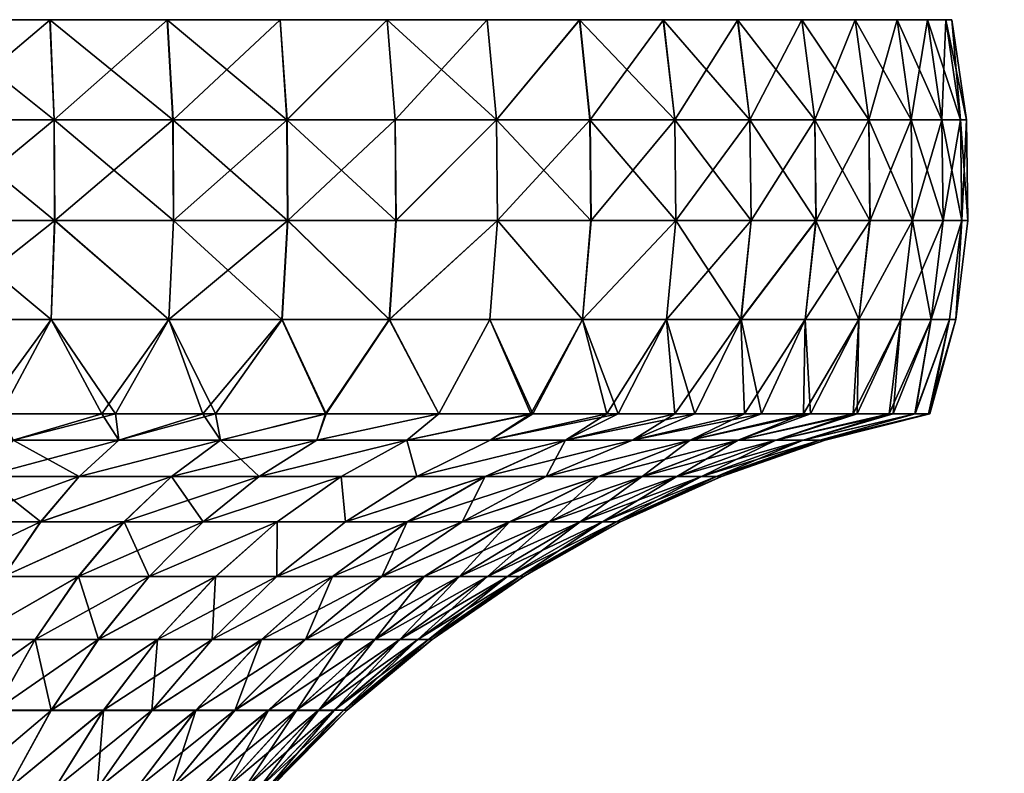
# Model space of a CAD drawing. Units: inches. Extents: x -1.1 to 6.14, y -1.29 to 1.29.
# Drawn here: x 0.29 to 1.13, y 0.65 to 1.29 of the extents above; entities that cross this region are included whole.
import ezdxf

# ---------------------------------------------------------------- set-up
doc = ezdxf.new("R2010")
doc.units = ezdxf.units.IN
doc.layers.get('0').update_dxf_attribs({"true_color": 0xc2ced6})

msp = doc.modelspace()

# ---------------------------------------------------------------- meshes
mesh = msp.add_polyface()
corners = [(-0.31508, 1.03317, 24.56817), (-0.31809, 1.1173, 24.55826), (-0.21387, 1.1173, 24.53215), (-0.21364, 1.20303, 24.53331), (-0.31775, 1.20303, 24.55939), (-0.41529, 1.03317, 24.60402), (-0.41925, 1.1173, 24.59445), (-0.4188, 1.20303, 24.59554), (-0.51638, 1.1173, 24.64039), (-0.51582, 1.20303, 24.64143), (-0.60788, 1.20303, 24.6966), (-0.60267, 1.03317, 26.50767), (-0.51139, 1.03317, 26.56238), (-0.51627, 1.1173, 26.57152), (-0.41518, 1.03317, 26.60789), (-0.41915, 1.1173, 26.61746), (-0.4187, 1.20303, 26.61637), (-0.51571, 1.20303, 26.57048), (-0.31497, 1.03317, 26.64374), (-0.31798, 1.1173, 26.65365), (-0.31763, 1.20303, 26.65252), (-0.21173, 1.03317, 26.66961), (-0.21375, 1.1173, 26.67977), (-0.21352, 1.20303, 26.67861), (-0.21119, 1.28817, 24.54561), (-0.31411, 1.28817, 24.57139), (-0.414, 1.28817, 24.60713), (-0.60091, 1.28817, 24.70703), (-0.50991, 1.28817, 24.65249), (-0.60777, 1.20303, 26.51531), (-0.5098, 1.28817, 26.55941), (-0.31399, 1.28817, 26.64052), (-0.4139, 1.28817, 26.60478), (-0.21107, 1.28817, 26.66631), (-0.76474, 1.28817, 24.84149), (-1.06059, 1.28817, 25.39506), (0.60047, 1.28817, 26.50489), (-0.95364, 1.28817, 26.1156), (-1.03476, 1.28817, 25.9198), (-0.10624, 1.28817, 24.53005), (-0.68601, 1.28817, 26.44167)]
mesh.append_faces([[corners[k] for k in face] for face in [(28, 39, 26), (27, 39, 28)]], dxfattribs={"vtx0": -1, "vtx1": -1})
mesh.append_faces([[corners[k] for k in face] for face in [(0, 1, 2), (3, 2, 1), (1, 4, 3), (5, 6, 1), (1, 6, 7), (7, 4, 1), (8, 6, 5), (7, 6, 8), (8, 9, 7), (10, 9, 8), (11, 12, 13), (12, 14, 15), (15, 13, 12), (13, 15, 16), (16, 17, 13), (14, 18, 19), (19, 15, 14), (15, 19, 20), (20, 16, 15), (19, 18, 21), (21, 22, 19), (20, 19, 22), (22, 23, 20), (24, 3, 4), (4, 7, 26), (26, 7, 9), (29, 17, 30), (16, 20, 31), (20, 23, 33), (17, 16, 32), (34, 35, 36), (37, 36, 38), (34, 39, 27), (31, 36, 37), (31, 40, 30), (36, 35, 38)]], dxfattribs={"vtx0": -1, "vtx1": -1, "vtx2": -1})
mesh.append_faces([[corners[k] for k in face] for face in [(4, 25, 24), (9, 28, 26)]], dxfattribs={"vtx0": -1, "vtx2": -1})
mesh.append_faces([[corners[k] for k in face] for face in [(26, 25, 4), (27, 28, 9), (31, 32, 16), (33, 31, 20), (32, 30, 17), (25, 26, 39)]], dxfattribs={"vtx1": -1, "vtx2": -1})
mesh.append_faces([[corners[k] for k in face] for face in [(30, 32, 31)]], dxfattribs={"vtx2": -1})
mesh = msp.add_polyface()
corners = [(0.10613, 1.03317, 26.68523), (0.10715, 1.1173, 26.69554), (-0.00016, 1.1173, 26.7008), (-0.00016, 1.20303, 26.69962), (0.10703, 1.20303, 26.69436), (0.2132, 1.20303, 26.67862), (0.21331, 1.1173, 24.53216), (0.10704, 1.1173, 24.5164), (0.10692, 1.20303, 24.51757), (0.10602, 1.03317, 24.52671), (-0.00027, 1.03317, 24.52148), (-0.00027, 1.1173, 24.51112), (-0.00028, 1.20303, 24.5123), (-0.10657, 1.03317, 24.5267), (-0.10759, 1.1173, 24.51639), (-0.10747, 1.20303, 24.51757), (-0.21185, 1.03317, 24.54231), (-0.21387, 1.1173, 24.53215), (-0.21364, 1.20303, 24.53331), (-0.21375, 1.1173, 26.67977), (-0.21173, 1.03317, 26.66961), (-0.10647, 1.03317, 26.68522), (-0.10748, 1.1173, 26.69553), (-0.21352, 1.20303, 26.67861), (-0.10737, 1.20303, 26.69436), (-0.00016, 1.03317, 26.69045), (0.1058, 1.28817, 26.68188), (-0.00016, 1.28817, 26.68708), (0.21076, 1.28817, 26.66631), (0.21308, 1.20303, 24.53332), (0.10569, 1.28817, 24.53006), (-0.00028, 1.28817, 24.52484), (-0.10624, 1.28817, 24.53005), (-0.21119, 1.28817, 24.54561), (-0.10614, 1.28817, 26.68187), (-0.21107, 1.28817, 26.66631), (0.60047, 1.28817, 26.50489), (-0.76474, 1.28817, 24.84149), (-0.31411, 1.28817, 24.57139), (-0.31399, 1.28817, 26.64052), (0.31355, 1.28817, 24.57141), (0.21064, 1.28817, 24.54562), (0.50947, 1.28817, 26.55943)]
mesh.append_faces([[corners[k] for k in face] for face in [(38, 32, 33), (32, 30, 31)]], dxfattribs={"vtx0": -1})
mesh.append_faces([[corners[k] for k in face] for face in [(0, 1, 2), (3, 2, 1), (1, 4, 3), (5, 4, 1), (6, 7, 8), (7, 9, 10), (10, 11, 7), (7, 11, 12), (12, 8, 7), (13, 14, 11), (12, 11, 14), (14, 15, 12), (16, 17, 14), (15, 14, 17), (17, 18, 15), (19, 20, 21), (21, 22, 19), (23, 19, 22), (22, 24, 23), (22, 21, 25), (25, 2, 22), (24, 22, 2), (2, 3, 24), (3, 4, 26), (29, 8, 30), (8, 12, 31), (31, 12, 15), (15, 18, 33), (23, 24, 34), (24, 3, 27), (36, 32, 37), (42, 39, 28)]], dxfattribs={"vtx0": -1, "vtx1": -1, "vtx2": -1})
mesh.append_faces([[corners[k] for k in face] for face in [(15, 32, 31), (39, 27, 26)]], dxfattribs={"vtx0": -1, "vtx2": -1})
mesh.append_faces([[corners[k] for k in face] for face in [(26, 27, 3), (28, 26, 4), (31, 30, 8), (33, 32, 15), (34, 35, 23), (27, 34, 24), (40, 41, 32), (26, 28, 39), (34, 27, 39), (41, 30, 32)]], dxfattribs={"vtx1": -1, "vtx2": -1})
mesh.append_faces([[corners[k] for k in face] for face in [(39, 35, 34)]], dxfattribs={"vtx2": -1})
mesh = msp.add_polyface()
corners = [(0.21141, 1.03317, 26.66961), (0.21343, 1.1173, 26.67977), (0.10715, 1.1173, 26.69554), (0.2132, 1.20303, 26.67862), (0.31464, 1.03317, 26.64376), (0.31765, 1.1173, 26.65367), (0.31731, 1.20303, 26.65254), (0.41485, 1.03317, 26.60791), (0.41881, 1.1173, 26.61748), (0.41836, 1.20303, 26.61639), (0.51106, 1.03317, 26.5624), (0.51594, 1.1173, 26.57154), (0.51538, 1.20303, 26.5705), (0.51095, 1.03317, 24.64955), (0.41474, 1.03317, 24.60404), (0.41871, 1.1173, 24.59447), (0.51583, 1.1173, 24.64041), (0.41826, 1.20303, 24.59556), (0.51527, 1.20303, 24.64145), (0.31453, 1.03317, 24.56819), (0.31754, 1.1173, 24.55827), (0.31719, 1.20303, 24.5594), (0.21129, 1.03317, 24.54232), (0.21331, 1.1173, 24.53216), (0.21308, 1.20303, 24.53332), (0.10704, 1.1173, 24.5164), (0.10692, 1.20303, 24.51757), (0.31367, 1.28817, 26.64054), (0.21076, 1.28817, 26.66631), (0.41356, 1.28817, 26.6048), (0.10703, 1.20303, 26.69436), (0.50947, 1.28817, 26.55943), (0.41346, 1.28817, 24.60715), (0.50936, 1.28817, 24.65252), (0.21064, 1.28817, 24.54562), (0.31355, 1.28817, 24.57141), (0.10569, 1.28817, 24.53006), (0.60047, 1.28817, 26.50489), (-0.10624, 1.28817, 24.53005), (-0.31399, 1.28817, 26.64052)]
mesh.append_faces([[corners[k] for k in face] for face in [(0, 1, 2), (2, 1, 3), (0, 4, 5), (5, 1, 0), (1, 5, 6), (6, 3, 1), (5, 4, 7), (7, 8, 5), (5, 8, 9), (9, 6, 5), (7, 10, 11), (11, 8, 7), (8, 11, 12), (12, 9, 8), (13, 14, 15), (15, 16, 13), (16, 15, 17), (17, 18, 16), (14, 19, 20), (20, 15, 14), (15, 20, 21), (21, 17, 15), (19, 22, 23), (23, 20, 19), (20, 23, 24), (24, 21, 20), (25, 23, 22), (26, 24, 23), (3, 6, 27), (6, 9, 29), (30, 3, 28), (9, 12, 31), (18, 17, 32), (21, 24, 34), (17, 21, 35), (37, 35, 38)]], dxfattribs={"vtx0": -1, "vtx1": -1, "vtx2": -1})
mesh.append_faces([[corners[k] for k in face] for face in [(32, 35, 33)]], dxfattribs={"vtx1": -1})
mesh.append_faces([[corners[k] for k in face] for face in [(27, 28, 3), (29, 27, 6), (31, 29, 9), (32, 33, 18), (34, 35, 21), (36, 34, 24), (35, 32, 17), (28, 27, 31), (31, 37, 39)]], dxfattribs={"vtx1": -1, "vtx2": -1})
mesh.append_faces([[corners[k] for k in face] for face in [(27, 29, 31)]], dxfattribs={"vtx2": -1})
mesh = msp.add_polyface()
corners = [(0.51594, 1.1173, 26.57154), (0.6081, 1.1173, 26.51631), (0.60744, 1.20303, 26.51533), (0.51538, 1.20303, 26.5705), (0.69439, 1.1173, 26.4523), (0.69364, 1.20303, 26.45138), (0.774, 1.1173, 26.38015), (0.77317, 1.20303, 26.37931), (0.84616, 1.1173, 26.30052), (0.84524, 1.20303, 26.29978), (0.84605, 1.1173, 24.91141), (0.7739, 1.1173, 24.8318), (0.77306, 1.20303, 24.83263), (0.84514, 1.20303, 24.91216), (0.69428, 1.1173, 24.75965), (0.76657, 1.03317, 24.83912), (0.69353, 1.20303, 24.76056), (0.60798, 1.1173, 24.69564), (0.60733, 1.20303, 24.69662), (0.51583, 1.1173, 24.64041), (0.51527, 1.20303, 24.64145), (0.60047, 1.28817, 26.50489), (0.50947, 1.28817, 26.55943), (0.7643, 1.28817, 26.37044), (0.68568, 1.28817, 26.44169), (0.83554, 1.28817, 26.29182), (0.89875, 1.28817, 26.2066), (0.90908, 1.20303, 24.99836), (0.83544, 1.28817, 24.92012), (0.76419, 1.28817, 24.8415), (0.60036, 1.28817, 24.70705), (0.68557, 1.28817, 24.77025), (0.50936, 1.28817, 24.65252), (0.89865, 1.28817, 25.00533), (0.31355, 1.28817, 24.57141), (0.99864, 1.28817, 26.01968), (1.0809, 1.28817, 25.60596), (1.03432, 1.28817, 25.29213), (0.95328, 1.28817, 26.1156)]
mesh.append_faces([[corners[k] for k in face] for face in [(29, 33, 28)]], dxfattribs={"vtx0": -1})
mesh.append_faces([[corners[k] for k in face] for face in [(25, 38, 23)]], dxfattribs={"vtx0": -1, "vtx1": -1})
mesh.append_faces([[corners[k] for k in face] for face in [(0, 1, 2), (2, 3, 0), (1, 4, 5), (5, 2, 1), (4, 6, 7), (7, 5, 4), (6, 8, 9), (9, 7, 6), (10, 11, 12), (12, 13, 10), (14, 11, 15), (11, 14, 16), (16, 12, 11), (16, 14, 17), (17, 18, 16), (17, 19, 20), (20, 18, 17), (3, 2, 21), (5, 7, 23), (7, 9, 25), (2, 5, 24), (27, 13, 28), (13, 12, 29), (16, 18, 30), (29, 12, 16), (30, 18, 20), (33, 32, 34), (35, 34, 21), (36, 37, 34), (29, 32, 33), (35, 21, 23), (37, 33, 34), (36, 34, 35)]], dxfattribs={"vtx0": -1, "vtx1": -1, "vtx2": -1})
mesh.append_faces([[corners[k] for k in face] for face in [(16, 31, 29), (20, 32, 30), (32, 29, 31)]], dxfattribs={"vtx0": -1, "vtx2": -1})
mesh.append_faces([[corners[k] for k in face] for face in [(30, 32, 31), (24, 23, 21)]], dxfattribs={"vtx1": -1})
mesh.append_faces([[corners[k] for k in face] for face in [(21, 22, 3), (23, 24, 5), (25, 23, 7), (24, 21, 2), (26, 25, 9), (29, 28, 13), (30, 31, 16)]], dxfattribs={"vtx1": -1, "vtx2": -1})
mesh = msp.add_polyface()
corners = [(1.07361, 1.1173, 25.81954), (1.08936, 1.1173, 25.71326), (1.08818, 1.20303, 25.71315), (1.07905, 1.03317, 25.71225), (1.08427, 1.03317, 25.60595), (1.09462, 1.1173, 25.60595), (1.09344, 1.20303, 25.60596), (1.07903, 1.03317, 25.49965), (1.08934, 1.1173, 25.49864), (1.08816, 1.20303, 25.49875), (1.07241, 1.20303, 25.39259), (1.0809, 1.28817, 25.60596), (1.07568, 1.28817, 25.49998), (0.78599, -0.92887, 25.36395), (6.04545, -0.9734, 25.35988), (0.73232, -0.97318, 25.35984), (6.04545, -0.92893, 25.36395), (0.7861, -0.88308, 25.37713), (0.79324, -0.83901, 25.39997), (6.04545, -0.88313, 25.37712), (6.04545, -0.83906, 25.39995), (0.79197, -0.79968, 25.43192), (6.04545, -0.74492, 25.51533), (0.79452, -0.74491, 25.51534), (0.79966, -0.73173, 25.56114), (6.04545, -0.76775, 25.47126), (0.7969, -0.76772, 25.47129), (6.04545, -0.73175, 25.56113), (0.78558, -0.72759, 25.60623), (6.04545, -0.79971, 25.43191), (6.04545, -0.74637, 25.70007), (0.79451, -0.74493, 25.69655), (0.79693, -0.76776, 25.7406), (6.04545, -0.73237, 25.65391), (0.79958, -0.73174, 25.65073), (0.79204, -0.79972, 25.77992), (0.79326, -0.83902, 25.81185), (6.04545, -0.83719, 25.81063), (0.78615, -0.8831, 25.83469), (0.78607, -0.92889, 25.84786), (6.04545, -0.92548, 25.8472), (6.04545, -0.87954, 25.83324), (6.04545, -0.76911, 25.74261), (6.04545, -0.97371, 25.85197), (0.73304, -0.97339, 25.85198), (0.7767, -1.06418, 25.83472), (6.04545, -1.06428, 25.83469), (0.78338, -1.01844, 25.84786), (0.77733, -1.10829, 25.81188), (0.77912, -1.1476, 25.77997), (6.04545, -1.1477, 25.7799), (6.04545, -1.10836, 25.81186), (0.76945, -1.20247, 25.69644), (6.04545, -1.20249, 25.69648), (0.77362, -1.17951, 25.74074), (0.77484, -1.21564, 25.65044), (6.04545, -1.21566, 25.65068), (6.04545, -1.17966, 25.74056), (0.78889, -1.21978, 25.60556), (6.04545, -1.01848, 25.84786), (6.04545, -1.20104, 25.51174), (0.76943, -1.20247, 25.51537), (0.7736, -1.17949, 25.47106), (6.04545, -1.1783, 25.4692), (0.77911, -1.14758, 25.43182), (6.04545, -1.21504, 25.5579), (0.77475, -1.21565, 25.56141), (0.77639, -1.06406, 25.37705), (6.04545, -1.06787, 25.37857), (0.77705, -1.10815, 25.39986), (0.783, -1.01836, 25.36394), (6.04545, -1.02194, 25.36461), (6.04545, -1.11022, 25.40119)]
mesh.append_faces([[corners[k] for k in face] for face in [(0, 1, 2), (1, 3, 4), (4, 5, 1), (1, 5, 6), (6, 2, 1), (4, 7, 8), (8, 5, 4), (5, 8, 9), (9, 6, 5), (10, 9, 8), (2, 6, 11), (6, 9, 12), (13, 14, 15), (16, 13, 17), (18, 19, 17), (20, 18, 21), (22, 23, 24), (25, 26, 23), (27, 24, 28), (21, 26, 29), (30, 31, 32), (33, 34, 31), (35, 36, 37), (38, 39, 40), (41, 36, 38), (42, 32, 35), (28, 34, 33), (43, 39, 44), (45, 46, 47), (48, 49, 50), (45, 48, 51), (52, 53, 54), (52, 55, 56), (57, 49, 54), (56, 55, 58), (44, 47, 59), (60, 61, 62), (63, 62, 64), (65, 66, 61), (66, 65, 58), (67, 68, 69), (14, 70, 15), (67, 70, 71), (69, 72, 64)]], dxfattribs={"vtx0": -1, "vtx1": -1, "vtx2": -1})
mesh.append_faces([[corners[k] for k in face] for face in [(61, 60, 65)]], dxfattribs={"vtx0": -1, "vtx2": -1})
mesh.append_faces([[corners[k] for k in face] for face in [(12, 11, 6), (59, 43, 44)]], dxfattribs={"vtx1": -1, "vtx2": -1})
mesh = msp.add_polyface()
corners = [(0.83815, 1.03317, 26.29395), (0.90155, 1.03317, 26.20847), (0.91016, 1.1173, 26.21422), (0.84616, 1.1173, 26.30052), (0.90918, 1.20303, 26.21357), (0.84524, 1.20303, 26.29978), (0.95625, 1.03317, 26.11718), (0.96538, 1.1173, 26.12206), (0.96434, 1.20303, 26.12151), (1.00175, 1.03317, 26.02097), (1.01132, 1.1173, 26.02493), (1.01023, 1.20303, 26.02448), (1.04751, 1.1173, 25.92377), (1.04638, 1.20303, 25.92343), (1.00168, 1.03317, 25.19094), (1.01125, 1.1173, 25.18698), (1.04745, 1.1173, 25.28814), (1.01016, 1.20303, 25.18743), (0.95617, 1.03317, 25.09474), (0.9653, 1.1173, 25.08986), (0.96426, 1.20303, 25.09042), (0.90145, 1.03317, 25.00346), (0.91006, 1.1173, 24.9977), (0.90908, 1.20303, 24.99836), (0.84605, 1.1173, 24.91141), (0.84514, 1.20303, 24.91216), (0.91898, 0.95274, 26.14047), (1.03759, 1.03317, 25.92076), (0.99691, 0.95274, 25.9754), (0.96075, 0.95274, 26.06045), (0.95328, 1.28817, 26.1156), (0.89875, 1.28817, 26.2066), (1.03437, 1.28817, 25.91979), (0.99864, 1.28817, 26.01968), (0.95483, 0.95274, 25.13867), (1.04632, 1.20303, 25.28848), (0.99857, 1.28817, 25.19223), (0.89865, 1.28817, 25.00533), (0.9532, 1.28817, 25.09633), (0.83544, 1.28817, 24.92012), (1.03432, 1.28817, 25.29213), (0.7643, 1.28817, 26.37044), (0.83554, 1.28817, 26.29182)]
mesh.append_faces([[corners[k] for k in face] for face in [(0, 1, 2), (2, 3, 0), (3, 2, 4), (4, 5, 3), (1, 6, 7), (7, 2, 1), (2, 7, 8), (8, 4, 2), (6, 9, 10), (10, 7, 6), (7, 10, 11), (11, 8, 7), (12, 10, 9), (13, 11, 10), (14, 15, 16), (16, 15, 17), (14, 18, 19), (19, 15, 14), (15, 19, 20), (20, 17, 15), (19, 18, 21), (21, 22, 19), (19, 22, 23), (23, 20, 19), (24, 22, 21), (22, 24, 25), (25, 23, 22), (26, 6, 1), (27, 9, 28), (29, 9, 6), (4, 8, 30), (8, 11, 33), (5, 4, 31), (18, 14, 34), (35, 17, 36), (20, 23, 37), (17, 20, 38)]], dxfattribs={"vtx0": -1, "vtx1": -1, "vtx2": -1})
mesh.append_faces([[corners[k] for k in face] for face in [(40, 38, 37), (41, 30, 33)]], dxfattribs={"vtx0": -1, "vtx2": -1})
mesh.append_faces([[corners[k] for k in face] for face in [(36, 38, 40)]], dxfattribs={"vtx1": -1})
mesh.append_faces([[corners[k] for k in face] for face in [(30, 31, 4), (32, 33, 11), (33, 30, 8), (37, 38, 20), (39, 37, 23), (38, 36, 17)]], dxfattribs={"vtx1": -1, "vtx2": -1})
mesh.append_faces([[corners[k] for k in face] for face in [(42, 31, 30)]], dxfattribs={"vtx2": -1})
mesh = msp.add_polyface()
corners = [(1.00175, 1.03317, 26.02097), (1.03759, 1.03317, 25.92076), (1.04751, 1.1173, 25.92377), (1.01132, 1.1173, 26.02493), (1.04638, 1.20303, 25.92343), (1.06345, 1.03317, 25.81752), (1.07361, 1.1173, 25.81954), (1.07245, 1.20303, 25.81931), (1.07905, 1.03317, 25.71225), (1.08936, 1.1173, 25.71326), (1.08818, 1.20303, 25.71315), (1.08934, 1.1173, 25.49864), (1.07903, 1.03317, 25.49965), (1.06341, 1.03317, 25.39438), (1.07357, 1.1173, 25.39236), (1.07241, 1.20303, 25.39259), (1.03754, 1.03317, 25.29115), (1.04745, 1.1173, 25.28814), (1.04632, 1.20303, 25.28848), (1.00168, 1.03317, 25.19094), (1.01016, 1.20303, 25.18743), (1.0277, 0.95274, 25.87795), (1.04954, 0.95274, 25.77589), (1.061, 0.95274, 25.67218), (1.06226, 0.95273, 25.55541), (1.08427, 1.03317, 25.60595), (1.04978, 0.95274, 25.43813), (1.03089, 0.95274, 25.34767), (1.01023, 1.20303, 26.02448), (1.03437, 1.28817, 25.91979), (1.0757, 1.28817, 25.71192), (1.06014, 1.28817, 25.81687), (1.0809, 1.28817, 25.60596), (1.08816, 1.20303, 25.49875), (1.06011, 1.28817, 25.39504), (1.07568, 1.28817, 25.49998), (0.99857, 1.28817, 25.19223), (1.03432, 1.28817, 25.29213), (0.99864, 1.28817, 26.01968), (0.97318, 0.93037, 25.60595), (0.96848, 0.93037, 25.51055)]
mesh.append_faces([[corners[k] for k in face] for face in [(34, 32, 35), (32, 31, 30)]], dxfattribs={"vtx0": -1})
mesh.append_faces([[corners[k] for k in face] for face in [(24, 25, 23), (26, 12, 24), (27, 13, 26)]], dxfattribs={"vtx0": -1, "vtx1": -1})
mesh.append_faces([[corners[k] for k in face] for face in [(0, 1, 2), (3, 2, 4), (1, 5, 6), (6, 2, 1), (2, 6, 7), (7, 4, 2), (5, 8, 9), (9, 6, 5), (10, 7, 6), (11, 12, 13), (13, 14, 11), (11, 14, 15), (13, 16, 17), (17, 14, 13), (14, 17, 18), (18, 15, 14), (17, 16, 19), (20, 18, 17), (5, 1, 21), (8, 5, 22), (25, 8, 23), (24, 12, 25), (26, 13, 12), (28, 4, 29), (7, 10, 30), (4, 7, 31), (33, 15, 34), (15, 18, 37), (16, 13, 27), (31, 32, 38)]], dxfattribs={"vtx0": -1, "vtx1": -1, "vtx2": -1})
mesh.append_faces([[corners[k] for k in face] for face in [(29, 31, 38)]], dxfattribs={"vtx1": -1})
mesh.append_faces([[corners[k] for k in face] for face in [(21, 22, 5), (22, 23, 8), (30, 31, 7), (32, 30, 10), (31, 29, 4), (34, 35, 33), (36, 37, 18), (37, 34, 15), (34, 37, 32), (24, 23, 39), (26, 24, 40)]], dxfattribs={"vtx1": -1, "vtx2": -1})
mesh = msp.add_polyface()
corners = [(0.51594, 1.1173, 26.57154), (0.51106, 1.03317, 26.5624), (0.60234, 1.03317, 26.50769), (0.6081, 1.1173, 26.51631), (0.68782, 1.03317, 26.44429), (0.69439, 1.1173, 26.4523), (0.76668, 1.03317, 26.37282), (0.774, 1.1173, 26.38015), (0.83815, 1.03317, 26.29395), (0.84616, 1.1173, 26.30052), (0.90145, 1.03317, 25.00346), (0.83804, 1.03317, 24.91798), (0.84605, 1.1173, 24.91141), (0.76657, 1.03317, 24.83912), (0.7739, 1.1173, 24.8318), (0.68771, 1.03317, 24.76765), (0.69428, 1.1173, 24.75965), (0.60223, 1.03317, 24.70425), (0.60798, 1.1173, 24.69564), (0.51095, 1.03317, 24.64955), (0.51583, 1.1173, 24.64041), (0.54855, 0.95273, 26.51718), (0.64447, 0.95274, 26.45155), (0.79705, 0.95274, 26.30953), (0.86228, 0.95274, 26.22808), (0.72435, 0.95274, 26.38439), (0.84531, 0.95274, 24.96133), (0.78736, 0.95274, 24.89211), (0.64437, 0.95274, 24.7604), (0.72262, 0.95274, 24.82615), (0.54799, 0.95273, 24.69447), (0.68813, 0.93038, 26.29426), (0.75227, 0.93038, 26.22348), (0.61735, 0.93038, 26.35841), (0.54062, 0.93038, 26.41532), (0.80917, 0.93038, 26.14675), (0.85827, 0.93038, 26.06482), (0.91898, 0.95274, 26.14047), (0.68803, 0.93037, 24.91767), (0.75218, 0.93037, 24.98845), (0.61724, 0.93037, 24.85353), (0.54052, 0.93037, 24.79662), (0.90454, 0.95274, 25.04724), (0.80909, 0.93037, 25.06517)]
mesh.append_faces([[corners[k] for k in face] for face in [(27, 11, 26), (28, 15, 29), (29, 13, 27)]], dxfattribs={"vtx0": -1, "vtx1": -1})
mesh.append_faces([[corners[k] for k in face] for face in [(0, 1, 2), (2, 3, 0), (2, 4, 5), (5, 3, 2), (5, 4, 6), (6, 7, 5), (6, 8, 9), (9, 7, 6), (10, 11, 12), (12, 11, 13), (13, 14, 12), (13, 15, 16), (16, 15, 17), (17, 18, 16), (17, 19, 20), (20, 18, 17), (23, 8, 6), (25, 6, 4), (2, 1, 21), (2, 22, 4), (26, 11, 10), (29, 15, 13), (30, 19, 17), (17, 15, 28), (13, 11, 27), (31, 32, 23), (33, 31, 25), (33, 22, 34), (35, 36, 37), (32, 35, 24)]], dxfattribs={"vtx0": -1, "vtx1": -1, "vtx2": -1})
mesh.append_faces([[corners[k] for k in face] for face in [(2, 21, 22), (8, 23, 24), (6, 25, 23), (4, 22, 25), (34, 22, 21), (40, 28, 29)]], dxfattribs={"vtx0": -1, "vtx2": -1})
mesh.append_faces([[corners[k] for k in face] for face in [(28, 30, 17), (23, 25, 31), (25, 22, 33), (24, 23, 32), (29, 27, 38), (27, 26, 39), (30, 28, 41), (26, 42, 43)]], dxfattribs={"vtx1": -1, "vtx2": -1})
mesh = msp.add_polyface()
corners = [(0.41485, 1.03317, 26.60791), (0.36928, 0.95274, 26.60307), (0.45433, 0.95274, 26.56691), (0.31464, 1.03317, 26.64376), (0.27182, 0.95274, 26.63387), (0.21141, 1.03317, 26.66961), (0.17211, 0.95274, 26.65526), (0.51106, 1.03317, 26.5624), (0.54855, 0.95273, 26.51718), (0.10613, 1.03317, 26.68523), (0.35784, 0.95274, 24.60512), (0.41474, 1.03317, 24.60404), (0.44354, 0.95274, 24.63968), (0.51095, 1.03317, 24.64955), (0.54799, 0.95273, 24.69447), (0.14181, 0.95274, 24.55223), (0.21129, 1.03317, 24.54232), (0.25604, 0.95273, 24.57365), (0.31453, 1.03317, 24.56819), (0.2824, 0.93038, 26.53744), (0.18974, 0.93038, 26.56066), (0.17252, 0.89962, 26.4741), (0.25678, 0.89962, 26.453), (0.33857, 0.89962, 26.42374), (0.37234, 0.93038, 26.50527), (0.45869, 0.93038, 26.46442), (0.41709, 0.89962, 26.3866), (0.4916, 0.89962, 26.34194), (0.54062, 0.93038, 26.41532), (0.54052, 0.93037, 24.79662), (0.4915, 0.8996, 24.86999), (0.417, 0.8996, 24.82534), (0.45859, 0.93037, 24.74752), (0.33847, 0.8996, 24.78819), (0.37224, 0.93037, 24.70667), (0.25668, 0.8996, 24.75893), (0.28229, 0.93037, 24.67449), (0.17242, 0.8996, 24.73782), (0.18963, 0.93037, 24.65127)]
mesh.append_faces([[corners[k] for k in face] for face in [(10, 11, 12), (12, 13, 14), (15, 16, 17), (17, 18, 10)]], dxfattribs={"vtx0": -1, "vtx1": -1})
mesh.append_faces([[corners[k] for k in face] for face in [(4, 3, 5), (0, 3, 1), (9, 6, 5), (0, 2, 7), (12, 11, 13), (16, 18, 17), (18, 11, 10), (19, 20, 21), (21, 22, 19), (19, 22, 23), (23, 24, 19), (25, 24, 23), (23, 26, 25), (25, 26, 27), (27, 28, 25), (29, 30, 31), (31, 32, 29), (32, 31, 33), (33, 34, 32), (34, 33, 35), (35, 36, 34), (36, 35, 37), (37, 38, 36), (20, 19, 4), (19, 24, 1), (25, 28, 8), (25, 2, 24), (34, 36, 10), (36, 38, 17), (14, 29, 32), (34, 12, 32)]], dxfattribs={"vtx0": -1, "vtx1": -1, "vtx2": -1})
mesh.append_faces([[corners[k] for k in face] for face in [(0, 1, 2), (3, 4, 1), (5, 6, 4), (7, 2, 8), (24, 2, 1)]], dxfattribs={"vtx0": -1, "vtx2": -1})
mesh.append_faces([[corners[k] for k in face] for face in [(4, 6, 20), (1, 4, 19), (8, 2, 25), (12, 14, 32), (10, 12, 34), (17, 10, 36), (15, 17, 38)]], dxfattribs={"vtx1": -1, "vtx2": -1})
mesh = msp.add_polyface()
corners = [(0.86228, 0.95274, 26.22808), (0.90155, 1.03317, 26.20847), (0.83815, 1.03317, 26.29395), (0.91898, 0.95274, 26.14047), (0.95625, 1.03317, 26.11718), (0.96075, 0.95274, 26.06045), (1.00175, 1.03317, 26.02097), (0.99691, 0.95274, 25.9754), (1.0277, 0.95274, 25.87795), (1.03759, 1.03317, 25.92076), (1.0005, 0.95273, 25.24556), (1.03754, 1.03317, 25.29115), (1.03089, 0.95274, 25.34767), (0.90145, 1.03317, 25.00346), (0.90454, 0.95274, 25.04724), (0.84531, 0.95274, 24.96133), (0.95617, 1.03317, 25.09474), (0.95483, 0.95274, 25.13867), (1.00168, 1.03317, 25.19094), (0.93128, 0.93037, 25.88852), (0.89911, 0.93038, 25.97846), (0.81759, 0.89961, 25.94469), (0.84684, 0.89961, 25.8629), (0.95449, 0.93037, 25.79586), (0.86795, 0.89961, 25.77864), (0.9685, 0.93037, 25.70136), (0.88068, 0.89961, 25.69271), (0.97318, 0.93037, 25.60595), (0.88494, 0.89961, 25.60595), (0.96848, 0.93037, 25.51055), (0.88066, 0.89961, 25.51919), (0.95446, 0.93037, 25.41606), (0.86792, 0.8996, 25.43327), (0.93124, 0.93037, 25.32339), (0.8468, 0.8996, 25.34901), (0.89905, 0.93037, 25.23346), (0.80917, 0.93038, 26.14675), (0.85827, 0.93038, 26.06482), (1.04954, 0.95274, 25.77589), (1.061, 0.95274, 25.67218), (1.04978, 0.95274, 25.43813), (0.8582, 0.93037, 25.14711), (1.06226, 0.95273, 25.55541)]
mesh.append_faces([[corners[k] for k in face] for face in [(8, 9, 7), (10, 11, 12), (17, 18, 10)]], dxfattribs={"vtx0": -1, "vtx1": -1})
mesh.append_faces([[corners[k] for k in face] for face in [(0, 1, 2), (14, 13, 16), (10, 18, 11), (19, 20, 21), (21, 22, 19), (23, 19, 22), (22, 24, 23), (25, 23, 24), (24, 26, 25), (27, 25, 26), (26, 28, 27), (29, 27, 28), (28, 30, 29), (31, 29, 30), (30, 32, 31), (33, 31, 32), (32, 34, 33), (35, 33, 34), (7, 20, 19), (5, 37, 20), (8, 19, 23), (38, 23, 25), (33, 35, 10), (39, 25, 27), (42, 27, 29), (12, 31, 33), (17, 35, 41), (31, 40, 29)]], dxfattribs={"vtx0": -1, "vtx1": -1, "vtx2": -1})
mesh.append_faces([[corners[k] for k in face] for face in [(1, 0, 3), (4, 3, 5), (6, 5, 7), (13, 14, 15), (16, 17, 14), (19, 8, 7), (20, 7, 5), (23, 38, 8), (25, 39, 38)]], dxfattribs={"vtx0": -1, "vtx2": -1})
mesh.append_faces([[corners[k] for k in face] for face in [(3, 0, 36), (5, 3, 37), (12, 40, 31), (10, 12, 33), (17, 10, 35), (14, 17, 41)]], dxfattribs={"vtx1": -1, "vtx2": -1})
mesh = msp.add_polyface()
corners = [(0.61735, 0.93038, 26.35841), (0.54062, 0.93038, 26.41532), (0.4916, 0.89962, 26.34194), (0.56137, 0.89962, 26.2902), (0.62573, 0.89961, 26.23186), (0.68813, 0.93038, 26.29426), (0.50691, 0.86086, 26.22383), (0.56503, 0.86086, 26.17116), (0.75227, 0.93038, 26.22348), (0.68406, 0.89961, 26.1675), (0.6177, 0.86086, 26.11304), (0.50676, 0.8145, 26.11289), (0.554, 0.8145, 26.06075), (0.7358, 0.89961, 26.09772), (0.66443, 0.86085, 26.05003), (0.59591, 0.8145, 26.00425), (0.70474, 0.86085, 25.98275), (0.78045, 0.89961, 26.02322), (0.63207, 0.8145, 25.9439), (0.73828, 0.86085, 25.91184), (0.66215, 0.8145, 25.8803), (0.7647, 0.86085, 25.83798), (0.68584, 0.81449, 25.81406), (0.70293, 0.81449, 25.74582), (0.78375, 0.86085, 25.76189), (0.70291, 0.81448, 25.46609), (0.68581, 0.81448, 25.39785), (0.76466, 0.86084, 25.37393), (0.6621, 0.81448, 25.33161), (0.73823, 0.86084, 25.30007), (0.70468, 0.86084, 25.22917), (0.78038, 0.8996, 25.1887), (0.66435, 0.86084, 25.16189), (0.73572, 0.8996, 25.11419), (0.59584, 0.81448, 25.20767), (0.68397, 0.8996, 25.04443), (0.75218, 0.93037, 24.98845), (0.61762, 0.86084, 25.09889), (0.62564, 0.8996, 24.98007), (0.68803, 0.93037, 24.91767), (0.56494, 0.86084, 25.04077), (0.50668, 0.81448, 25.09903), (0.61724, 0.93037, 24.85353), (0.56127, 0.8996, 24.92173), (0.50682, 0.86084, 24.98809), (0.4915, 0.8996, 24.86999), (0.54052, 0.93037, 24.79662), (0.72262, 0.95274, 24.82615), (0.64437, 0.95274, 24.7604)]
mesh.append_faces([[corners[k] for k in face] for face in [(0, 1, 2), (2, 3, 0), (0, 3, 4), (4, 5, 0), (3, 6, 7), (7, 4, 3), (8, 5, 4), (4, 9, 8), (9, 4, 7), (7, 10, 9), (10, 7, 11), (11, 12, 10), (13, 9, 10), (10, 14, 13), (14, 10, 12), (12, 15, 14), (14, 16, 17), (16, 14, 15), (15, 18, 16), (19, 16, 18), (18, 20, 19), (21, 19, 20), (20, 22, 21), (22, 23, 24), (25, 26, 27), (26, 28, 29), (30, 29, 28), (31, 30, 32), (32, 33, 31), (34, 32, 30), (33, 35, 36), (35, 33, 32), (32, 37, 35), (37, 32, 34), (36, 35, 38), (38, 39, 36), (35, 37, 40), (40, 38, 35), (41, 40, 37), (42, 39, 38), (38, 43, 42), (43, 38, 40), (40, 44, 43), (42, 43, 45), (45, 46, 42), (47, 39, 42), (46, 48, 42)]], dxfattribs={"vtx0": -1, "vtx1": -1, "vtx2": -1})
mesh = msp.add_polyface()
corners = [(0.80917, 0.93038, 26.14675), (0.75227, 0.93038, 26.22348), (0.68406, 0.89961, 26.1675), (0.7358, 0.89961, 26.09772), (0.85827, 0.93038, 26.06482), (0.78045, 0.89961, 26.02322), (0.66443, 0.86085, 26.05003), (0.89911, 0.93038, 25.97846), (0.81759, 0.89961, 25.94469), (0.70474, 0.86085, 25.98275), (0.73828, 0.86085, 25.91184), (0.84684, 0.89961, 25.8629), (0.7647, 0.86085, 25.83798), (0.86795, 0.89961, 25.77864), (0.78375, 0.86085, 25.76189), (0.68584, 0.81449, 25.81406), (0.88068, 0.89961, 25.69271), (0.79525, 0.86085, 25.6843), (0.70293, 0.81449, 25.74582), (0.71325, 0.81449, 25.67622), (0.88494, 0.89961, 25.60595), (0.7991, 0.86085, 25.60595), (0.7167, 0.81449, 25.60595), (0.88066, 0.89961, 25.51919), (0.79524, 0.86084, 25.52761), (0.71323, 0.81449, 25.53568), (0.86792, 0.8996, 25.43327), (0.78373, 0.86084, 25.45002), (0.70291, 0.81448, 25.46609), (0.8468, 0.8996, 25.34901), (0.76466, 0.86084, 25.37393), (0.81753, 0.8996, 25.26723), (0.89905, 0.93037, 25.23346), (0.73823, 0.86084, 25.30007), (0.68581, 0.81448, 25.39785), (0.8582, 0.93037, 25.14711), (0.78038, 0.8996, 25.1887), (0.70468, 0.86084, 25.22917), (0.73572, 0.8996, 25.11419), (0.80909, 0.93037, 25.06517), (0.75218, 0.93037, 24.98845), (0.90454, 0.95274, 25.04724), (0.68803, 0.93037, 24.91767), (0.78736, 0.95274, 24.89211), (0.84531, 0.95274, 24.96133)]
mesh.append_faces([[corners[k] for k in face] for face in [(0, 1, 2), (2, 3, 0), (4, 0, 3), (3, 5, 4), (5, 3, 6), (7, 4, 5), (5, 8, 7), (8, 5, 9), (9, 10, 8), (11, 8, 10), (10, 12, 11), (13, 11, 12), (12, 14, 13), (14, 12, 15), (16, 13, 14), (14, 17, 16), (17, 14, 18), (18, 19, 17), (20, 16, 17), (17, 21, 20), (21, 17, 19), (19, 22, 21), (23, 20, 21), (21, 24, 23), (24, 21, 22), (22, 25, 24), (26, 23, 24), (24, 27, 26), (27, 24, 25), (25, 28, 27), (29, 26, 27), (27, 30, 29), (30, 27, 28), (29, 31, 32), (31, 29, 30), (30, 33, 31), (33, 30, 34), (35, 32, 31), (31, 36, 35), (36, 31, 33), (33, 37, 36), (35, 36, 38), (38, 39, 35), (40, 39, 38), (35, 39, 41), (40, 42, 43), (39, 40, 44)]], dxfattribs={"vtx0": -1, "vtx1": -1, "vtx2": -1})
mesh = msp.add_polyface()
corners = [(0.25678, 0.89962, 26.453), (0.17252, 0.89962, 26.4741), (0.15577, 0.86086, 26.38991), (0.23186, 0.86086, 26.37085), (0.1397, 0.8145, 26.30908), (0.20794, 0.8145, 26.29199), (0.12449, 0.76095, 26.23265), (0.18532, 0.76095, 26.21741), (0.30572, 0.86086, 26.34443), (0.33857, 0.89962, 26.42374), (0.27418, 0.8145, 26.26829), (0.24436, 0.76095, 26.19629), (0.1643, 0.7006, 26.14812), (0.21665, 0.7006, 26.12939), (0.41709, 0.89962, 26.3866), (0.37663, 0.86086, 26.31089), (0.33778, 0.8145, 26.23821), (0.30104, 0.76095, 26.16948), (0.26691, 0.7006, 26.10562), (0.35483, 0.76095, 26.13725), (0.3146, 0.7006, 26.07704), (0.40519, 0.76095, 26.09989), (0.35926, 0.7006, 26.04391), (0.31454, 0.70057, 25.13487), (0.35476, 0.76092, 25.07467), (0.40512, 0.76092, 25.11202), (0.39804, 0.81448, 25.00988), (0.30097, 0.76092, 25.04243), (0.3377, 0.81448, 24.97371), (0.26685, 0.70057, 25.10629), (0.30563, 0.86084, 24.8675), (0.33847, 0.8996, 24.78819), (0.417, 0.8996, 24.82534), (0.37654, 0.86084, 24.90104), (0.2741, 0.81448, 24.94363), (0.24429, 0.76092, 25.01562), (0.21659, 0.70057, 25.08251), (0.23177, 0.86084, 24.84107), (0.25668, 0.8996, 24.75893), (0.20786, 0.81448, 24.91993), (0.18524, 0.76093, 24.99449), (0.16423, 0.70057, 25.06378), (0.15568, 0.86084, 24.82201), (0.17242, 0.8996, 24.73782), (0.13961, 0.81448, 24.90283), (0.12441, 0.76093, 24.97925)]
mesh.append_faces([[corners[k] for k in face] for face in [(0, 1, 2), (2, 3, 0), (3, 2, 4), (4, 5, 3), (6, 7, 5), (0, 3, 8), (8, 9, 0), (3, 5, 10), (10, 8, 3), (5, 7, 11), (11, 10, 5), (7, 12, 13), (13, 11, 7), (14, 9, 8), (15, 8, 10), (10, 16, 15), (16, 10, 11), (11, 17, 16), (17, 11, 13), (13, 18, 17), (16, 17, 19), (17, 18, 20), (20, 19, 17), (21, 19, 20), (20, 22, 21), (23, 24, 25), (26, 24, 27), (27, 28, 26), (29, 27, 24), (30, 31, 32), (33, 28, 34), (34, 30, 33), (28, 27, 35), (35, 34, 28), (36, 35, 27), (31, 30, 37), (37, 38, 31), (30, 34, 39), (39, 37, 30), (34, 35, 40), (40, 39, 34), (41, 40, 35), (38, 37, 42), (42, 43, 38), (37, 39, 44), (44, 42, 37), (39, 40, 45)]], dxfattribs={"vtx0": -1, "vtx1": -1, "vtx2": -1})
mesh = msp.add_polyface()
corners = [(0.30572, 0.86086, 26.34443), (0.37663, 0.86086, 26.31089), (0.41709, 0.89962, 26.3866), (0.44391, 0.86086, 26.27056), (0.4916, 0.89962, 26.34194), (0.33778, 0.8145, 26.23821), (0.39812, 0.8145, 26.20204), (0.35483, 0.76095, 26.13725), (0.56137, 0.89962, 26.2902), (0.50691, 0.86086, 26.22383), (0.45463, 0.8145, 26.16013), (0.40519, 0.76095, 26.09989), (0.50676, 0.8145, 26.11289), (0.56503, 0.86086, 26.17116), (0.45165, 0.76095, 26.05778), (0.35926, 0.7006, 26.04391), (0.40045, 0.7006, 26.00658), (0.554, 0.8145, 26.06075), (0.49376, 0.76095, 26.01132), (0.43779, 0.70059, 25.96538), (0.53112, 0.76095, 25.96095), (0.47091, 0.70059, 25.92072), (0.56334, 0.76094, 25.90716), (0.47086, 0.70057, 25.29118), (0.53106, 0.76092, 25.25096), (0.5633, 0.76092, 25.30474), (0.4937, 0.76092, 25.2006), (0.55393, 0.81448, 25.15116), (0.45159, 0.76092, 25.15413), (0.50668, 0.81448, 25.09903), (0.4004, 0.70057, 25.20533), (0.50682, 0.86084, 24.98809), (0.56494, 0.86084, 25.04077), (0.45455, 0.81448, 25.05179), (0.40512, 0.76092, 25.11202), (0.56127, 0.8996, 24.92173), (0.44382, 0.86084, 24.94136), (0.4915, 0.8996, 24.86999), (0.39804, 0.81448, 25.00988), (0.35476, 0.76092, 25.07467), (0.37654, 0.86084, 24.90104), (0.417, 0.8996, 24.82534), (0.3377, 0.81448, 24.97371), (0.30563, 0.86084, 24.8675)]
mesh.append_faces([[corners[k] for k in face] for face in [(0, 1, 2), (2, 1, 3), (3, 4, 2), (1, 5, 6), (6, 3, 1), (7, 6, 5), (8, 4, 3), (3, 9, 8), (9, 3, 6), (6, 10, 9), (10, 6, 7), (7, 11, 10), (9, 10, 12), (12, 13, 9), (12, 10, 11), (11, 14, 12), (14, 11, 15), (15, 16, 14), (17, 12, 14), (14, 18, 17), (18, 14, 16), (16, 19, 18), (20, 18, 19), (19, 21, 20), (22, 20, 21), (23, 24, 25), (24, 26, 27), (26, 24, 23), (27, 26, 28), (28, 29, 27), (30, 28, 26), (31, 32, 29), (29, 33, 31), (33, 29, 28), (28, 34, 33), (34, 28, 30), (35, 31, 36), (36, 37, 35), (31, 33, 38), (38, 36, 31), (33, 34, 39), (39, 38, 33), (37, 36, 40), (40, 41, 37), (36, 38, 42), (42, 40, 36), (41, 40, 43)]], dxfattribs={"vtx0": -1, "vtx1": -1, "vtx2": -1})
mesh = msp.add_polyface()
corners = [(0.59591, 0.8145, 26.00425), (0.554, 0.8145, 26.06075), (0.49376, 0.76095, 26.01132), (0.53112, 0.76095, 25.96095), (0.63207, 0.8145, 25.9439), (0.56334, 0.76094, 25.90716), (0.66215, 0.8145, 25.8803), (0.59015, 0.76094, 25.85048), (0.49949, 0.70059, 25.87303), (0.52326, 0.70059, 25.82277), (0.68584, 0.81449, 25.81406), (0.61127, 0.76094, 25.79144), (0.54198, 0.70059, 25.77041), (0.70293, 0.81449, 25.74582), (0.62651, 0.76094, 25.73061), (0.55549, 0.70058, 25.71648), (0.71325, 0.81449, 25.67622), (0.6357, 0.76093, 25.66858), (0.56364, 0.70058, 25.66148), (0.7167, 0.81449, 25.60595), (0.63877, 0.76093, 25.60595), (0.56637, 0.70058, 25.60595), (0.71323, 0.81449, 25.53568), (0.63569, 0.76093, 25.54332), (0.56363, 0.70058, 25.55042), (0.70291, 0.81448, 25.46609), (0.62649, 0.76093, 25.4813), (0.68581, 0.81448, 25.39785), (0.61124, 0.76093, 25.42047), (0.55547, 0.70057, 25.49542), (0.6621, 0.81448, 25.33161), (0.59011, 0.76092, 25.36143), (0.54196, 0.70057, 25.44148), (0.63201, 0.81448, 25.26801), (0.70468, 0.86084, 25.22917), (0.5633, 0.76092, 25.30474), (0.52322, 0.70057, 25.38913), (0.59584, 0.81448, 25.20767), (0.53106, 0.76092, 25.25096), (0.55393, 0.81448, 25.15116), (0.61762, 0.86084, 25.09889), (0.50668, 0.81448, 25.09903)]
mesh.append_faces([[corners[k] for k in face] for face in [(0, 1, 2), (2, 3, 0), (4, 0, 3), (3, 5, 4), (6, 4, 5), (5, 7, 6), (7, 5, 8), (8, 9, 7), (10, 6, 7), (7, 11, 10), (11, 7, 9), (9, 12, 11), (13, 10, 11), (11, 14, 13), (14, 11, 12), (12, 15, 14), (16, 13, 14), (14, 17, 16), (17, 14, 15), (15, 18, 17), (19, 16, 17), (17, 20, 19), (20, 17, 18), (18, 21, 20), (22, 19, 20), (20, 23, 22), (23, 20, 21), (21, 24, 23), (25, 22, 23), (23, 26, 25), (26, 23, 24), (27, 25, 26), (26, 28, 27), (28, 26, 29), (30, 27, 28), (28, 31, 30), (31, 28, 32), (30, 33, 34), (33, 30, 31), (31, 35, 33), (35, 31, 36), (34, 33, 37), (33, 35, 38), (38, 37, 33), (37, 39, 40), (39, 37, 38), (40, 39, 41)]], dxfattribs={"vtx0": -1, "vtx1": -1, "vtx2": -1})
mesh = msp.add_polyface()
corners = [(0.1643, 0.7006, 26.14812), (0.14519, 0.63385, 26.0851), (0.19145, 0.63385, 26.06855), (0.21665, 0.7006, 26.12939), (0.16916, 0.56109, 26.01473), (0.26691, 0.7006, 26.10562), (0.23587, 0.63385, 26.04754), (0.20841, 0.56109, 25.99616), (0.27802, 0.63384, 26.02228), (0.3146, 0.7006, 26.07704), (0.24565, 0.56109, 25.97384), (0.35926, 0.7006, 26.04391), (0.31748, 0.63384, 25.99301), (0.28053, 0.56109, 25.94797), (0.40045, 0.7006, 26.00658), (0.35389, 0.63384, 25.96001), (0.3127, 0.56109, 25.91882), (0.38689, 0.63384, 25.9236), (0.43779, 0.70059, 25.96538), (0.34186, 0.56108, 25.88664), (0.41616, 0.63384, 25.88413), (0.36773, 0.56108, 25.85176), (0.38684, 0.63381, 25.2883), (0.41612, 0.63381, 25.32776), (0.36769, 0.56105, 25.36012), (0.43773, 0.70057, 25.24653), (0.35384, 0.63381, 25.25189), (0.4004, 0.70057, 25.20533), (0.31266, 0.56105, 25.29307), (0.35919, 0.70057, 25.16799), (0.40512, 0.76092, 25.11202), (0.31743, 0.63381, 25.21889), (0.31454, 0.70057, 25.13487), (0.27796, 0.63381, 25.18961), (0.24561, 0.56105, 25.23804), (0.35476, 0.76092, 25.07467), (0.26685, 0.70057, 25.10629), (0.23581, 0.63381, 25.16435), (0.20836, 0.56106, 25.21572), (0.30097, 0.76092, 25.04243), (0.21659, 0.70057, 25.08251), (0.19139, 0.63381, 25.14334), (0.16911, 0.56106, 25.19715), (0.24429, 0.76092, 25.01562), (0.16423, 0.70057, 25.06378), (0.14512, 0.63382, 25.12679)]
mesh.append_faces([[corners[k] for k in face] for face in [(0, 1, 2), (2, 3, 0), (4, 2, 1), (5, 3, 2), (2, 6, 5), (6, 2, 4), (4, 7, 6), (5, 6, 8), (8, 9, 5), (6, 7, 10), (10, 8, 6), (11, 9, 8), (8, 12, 11), (12, 8, 10), (10, 13, 12), (14, 11, 12), (12, 15, 14), (15, 12, 13), (13, 16, 15), (15, 17, 18), (17, 15, 16), (16, 19, 17), (20, 17, 19), (19, 21, 20), (22, 23, 24), (25, 22, 26), (26, 27, 25), (28, 26, 22), (27, 29, 30), (29, 27, 26), (26, 31, 29), (31, 26, 28), (30, 29, 32), (29, 31, 33), (33, 32, 29), (34, 33, 31), (35, 32, 36), (32, 33, 37), (37, 36, 32), (38, 37, 33), (39, 36, 40), (36, 37, 41), (41, 40, 36), (42, 41, 37), (43, 40, 44), (40, 41, 45), (45, 44, 40)]], dxfattribs={"vtx0": -1, "vtx1": -1, "vtx2": -1})
mesh = msp.add_polyface()
corners = [(0.43779, 0.70059, 25.96538), (0.40045, 0.7006, 26.00658), (0.35389, 0.63384, 25.96001), (0.47091, 0.70059, 25.92072), (0.38689, 0.63384, 25.9236), (0.41616, 0.63384, 25.88413), (0.49949, 0.70059, 25.87303), (0.56334, 0.76094, 25.90716), (0.44141, 0.63384, 25.84198), (0.36773, 0.56108, 25.85176), (0.39004, 0.56108, 25.81452), (0.52326, 0.70059, 25.82277), (0.46242, 0.63383, 25.79756), (0.40861, 0.56108, 25.77527), (0.54198, 0.70059, 25.77041), (0.47897, 0.63383, 25.7513), (0.42323, 0.56107, 25.73438), (0.55549, 0.70058, 25.71648), (0.49091, 0.63383, 25.70363), (0.43378, 0.56107, 25.69227), (0.56364, 0.70058, 25.66148), (0.49811, 0.63383, 25.65502), (0.50052, 0.63382, 25.60595), (0.56637, 0.70058, 25.60595), (0.44015, 0.56107, 25.64931), (0.4981, 0.63382, 25.55687), (0.56363, 0.70058, 25.55042), (0.44228, 0.56107, 25.60594), (0.49089, 0.63382, 25.50826), (0.55547, 0.70057, 25.49542), (0.44014, 0.56106, 25.56258), (0.54196, 0.70057, 25.44148), (0.47895, 0.63382, 25.4606), (0.43377, 0.56106, 25.51962), (0.52322, 0.70057, 25.38913), (0.46239, 0.63381, 25.41433), (0.42321, 0.56106, 25.4775), (0.49944, 0.70057, 25.33887), (0.5633, 0.76092, 25.30474), (0.44138, 0.63381, 25.36991), (0.40858, 0.56106, 25.43662), (0.47086, 0.70057, 25.29118), (0.41612, 0.63381, 25.32776), (0.36769, 0.56105, 25.36012), (0.43773, 0.70057, 25.24653), (0.4937, 0.76092, 25.2006), (0.38684, 0.63381, 25.2883), (0.4004, 0.70057, 25.20533)]
mesh.append_faces([[corners[k] for k in face] for face in [(0, 1, 2), (3, 0, 4), (4, 5, 3), (3, 6, 7), (6, 3, 5), (5, 8, 6), (8, 5, 9), (9, 10, 8), (11, 6, 8), (8, 12, 11), (12, 8, 10), (10, 13, 12), (14, 11, 12), (12, 15, 14), (15, 12, 13), (13, 16, 15), (17, 14, 15), (15, 18, 17), (18, 15, 16), (16, 19, 18), (20, 17, 18), (18, 21, 20), (21, 18, 19), (21, 22, 23), (22, 21, 24), (22, 25, 26), (25, 22, 27), (25, 28, 29), (28, 25, 30), (31, 29, 28), (28, 32, 31), (32, 28, 33), (34, 31, 32), (32, 35, 34), (35, 32, 36), (34, 37, 38), (37, 34, 35), (35, 39, 37), (39, 35, 40), (38, 37, 41), (37, 39, 42), (42, 41, 37), (43, 42, 39), (41, 44, 45), (44, 41, 42), (42, 46, 44), (45, 44, 47)]], dxfattribs={"vtx0": -1, "vtx1": -1, "vtx2": -1})
mesh = msp.add_polyface()
corners = [(0.69069, -0.71718, 25.56057), (0.79966, -0.73173, 25.56114), (0.79452, -0.74491, 25.51534), (0.69262, -0.73091, 25.51382), (0.60628, -0.70346, 25.51391), (0.58379, -0.67985, 25.55958), (0.71345, -0.75845, 25.46962), (0.62311, -0.7352, 25.4702), (0.52589, -0.66524, 25.51442), (0.54097, -0.69936, 25.46962), (0.70755, -0.79029, 25.43043), (0.61669, -0.76649, 25.43127), (0.5261, -0.72812, 25.43043), (0.67631, -0.70786, 25.60591), (0.78558, -0.72759, 25.60623), (0.50322, -0.63076, 25.60591), (0.60438, -0.68344, 25.60591), (0.7969, -0.76772, 25.47129), (0.70755, -0.79029, 25.78139), (0.71345, -0.75845, 25.74219), (0.62311, -0.7352, 25.74162), (0.61669, -0.76649, 25.78055), (0.5261, -0.72812, 25.78139), (0.54097, -0.69936, 25.74219), (0.69262, -0.7309, 25.69798), (0.79451, -0.74493, 25.69655), (0.60628, -0.70346, 25.6979), (0.52589, -0.66524, 25.69739), (0.79958, -0.73174, 25.65073), (0.69068, -0.71717, 25.65124), (0.58379, -0.67985, 25.65224), (0.59702, -0.80288, 25.81334), (0.79693, -0.76776, 25.7406), (0.56637, 0.70058, 25.60595), (0.56364, 0.70058, 25.66148), (0.49811, 0.63383, 25.65502), (0.56363, 0.70058, 25.55042), (0.50052, 0.63382, 25.60595), (0.55547, 0.70057, 25.49542), (0.62649, 0.76093, 25.4813), (0.4981, 0.63382, 25.55687), (0.54196, 0.70057, 25.44148), (0.61124, 0.76093, 25.42047), (0.52322, 0.70057, 25.38913), (0.59011, 0.76092, 25.36143)]
mesh.append_faces([[corners[k] for k in face] for face in [(0, 1, 2), (2, 3, 0), (4, 5, 0), (6, 3, 2), (7, 3, 6), (8, 4, 7), (7, 9, 8), (7, 6, 10), (10, 11, 7), (7, 11, 12), (12, 9, 7), (13, 14, 0), (1, 0, 14), (15, 16, 5), (16, 13, 0), (4, 0, 3), (8, 5, 4), (6, 2, 17), (4, 3, 7), (16, 0, 5), (18, 19, 20), (20, 21, 18), (22, 21, 20), (20, 23, 22), (24, 19, 25), (24, 20, 19), (20, 26, 27), (27, 23, 20), (25, 28, 29), (29, 24, 25), (30, 26, 29), (14, 29, 28), (30, 29, 16), (14, 13, 29), (16, 15, 30), (22, 31, 21), (19, 32, 25), (26, 20, 24), (26, 24, 29), (27, 26, 30), (29, 13, 16), (33, 34, 35), (36, 33, 37), (36, 38, 39), (38, 36, 40), (38, 41, 42), (41, 43, 44)]], dxfattribs={"vtx0": -1, "vtx1": -1, "vtx2": -1})

doc.saveas('drawing.dxf')
